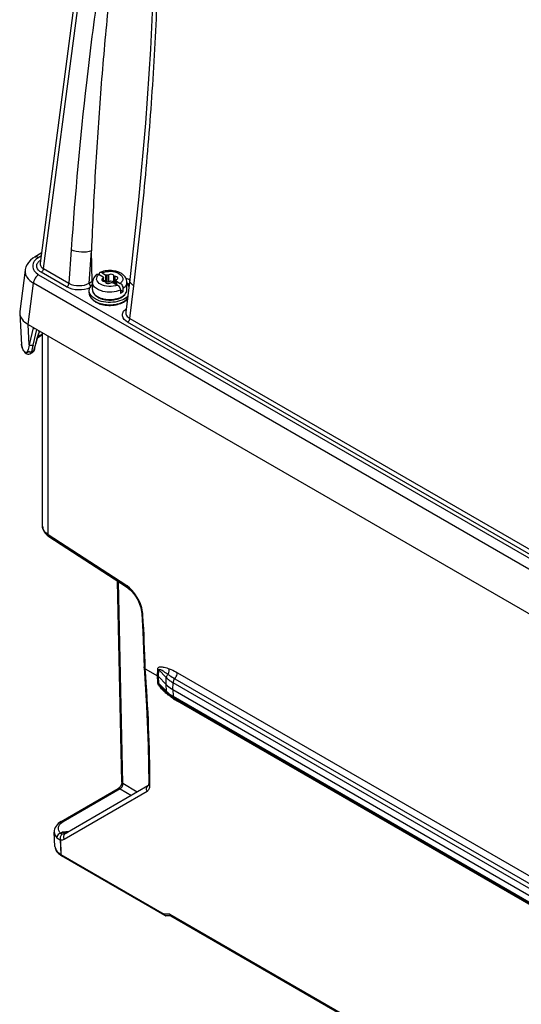
# Model space of a CAD drawing. Units: millimetres. Extents: x 0 to 594, y 0 to 420.
# Drawn here: x 497 to 509, y 98 to 122 of the extents above; entities that cross this region are included whole.
import ezdxf

# ---------------------------------------------------------------- set-up
doc = ezdxf.new("R2010")
doc.units = ezdxf.units.MM
doc.header["$LTSCALE"] = 32.67
doc.layers.get('0').update_dxf_attribs({"linetype": 'CONTINUOUS'})

msp = doc.modelspace()

# ---------------------------------------------------------------- linework, layer by layer
at = {"color": 6, "linetype": 'CONTINUOUS'}
for p, q in [((498.838, 128.93), (497.113, 115.824)), ((496.991, 115.972), (496.939, 115.939)), ((497.144, 116.061), (496.991, 115.972)), ((496.751, 115.65), (496.618, 114.645)), ((498.555, 115.546), (498.651, 115.49)), ((498.625, 115.587), (498.722, 115.531)), ((498.722, 115.368), (498.722, 115.531)), ((498.393, 115.176), (498.393, 115.356)), ((498.658, 115.473), (498.661, 115.466)), ((498.661, 115.381), (498.661, 115.466)), ((498.722, 115.368), (498.661, 115.403)), ((498.905, 115.344), (499.002, 115.288)), ((498.969, 115.402), (498.966, 115.409)), ((498.966, 115.309), (498.966, 115.402)), ((498.975, 115.385), (498.975, 115.303)), ((498.975, 115.385), (499.072, 115.329)), ((499.301, 115.419), (499.204, 114.63)), ((499.233, 115.176), (499.233, 115.356)), ((498.313, 115.095), (498.313, 115.152)), ((499.073, 115.165), (499.073, 115.084)), ((499.144, 115.125), (499.073, 115.165)), ((499.144, 115.125), (499.144, 115.206)), ((496.618, 114.644), (496.617, 114.601)), ((496.617, 114.6), (496.663, 113.833)), ((496.821, 114.328), (531.114, 94.529)), ((497.05, 113.992), (497.09, 114.129)), ((497.056, 114.011), (497.174, 114.079)), ((497.091, 114.172), (497.072, 114.108)), ((497.101, 114.166), (497.09, 114.129)), ((497.174, 109.409), (497.174, 114.124)), ((496.663, 113.833), (496.663, 113.847)), ((496.875, 113.614), (496.927, 113.644)), ((496.975, 113.71), (496.977, 113.717)), ((497.286, 109.189), (497.331, 109.156)), ((497.331, 109.156), (499.221, 107.928)), ((499.109, 103.169), (499.002, 108.07)), ((499.651, 105.967), (499.651, 105.968)), ((499.68, 105.931), (499.979, 105.758)), ((500.004, 105.739), (500.008, 105.907)), ((500.191, 105.548), (500.004, 105.739)), ((500.191, 105.548), (500.194, 105.717)), ((500.211, 105.346), (500.095, 105.465)), ((500.355, 105.423), (548.29, 77.748)), ((548.295, 77.916), (500.358, 105.592)), ((548.315, 77.542), (500.38, 105.217)), ((497.627, 102.206), (499.021, 103.011)), ((499.056, 103.041), (499.043, 103.027)), ((497.477, 101.598), (497.46, 101.945)), ((497.477, 101.598), (497.479, 101.581)), ((500.158, 99.916), (497.639, 101.371)), ((500.185, 99.907), (500.208, 99.913)), ((500.315, 99.905), (500.185, 99.907)), ((500.306, 99.91), (545.918, 73.576))]:
    msp.add_line(p, q, dxfattribs=at)
at = {"color": 9, "linetype": 'CONTINUOUS'}
for p, q in [((497.199, 115.688), (498.925, 128.797)), ((497.135, 115.995), (497.081, 115.963)), ((497.874, 116.15), (497.818, 115.33)), ((498.314, 115.337), (498.367, 116.125)), ((498.387, 115.379), (498.367, 116.125)), ((497.113, 115.824), (497.113, 115.823)), ((496.751, 115.649), (496.751, 115.649)), ((497.079, 115.539), (531.093, 95.902)), ((497.762, 115.24), (497.143, 115.598)), ((497.199, 115.688), (497.818, 115.33)), ((498.752, 115.364), (498.752, 115.527)), ((498.789, 115.37), (498.789, 115.533)), ((498.917, 115.35), (498.917, 115.513)), ((498.945, 115.334), (498.945, 115.498)), ((496.821, 114.328), (496.952, 115.336)), ((530.966, 95.699), (496.952, 115.336)), ((498.314, 115.337), (498.387, 115.379)), ((498.648, 115.385), (498.648, 115.452)), ((498.658, 115.382), (498.658, 115.466)), ((498.969, 115.307), (498.969, 115.402)), ((499.301, 115.419), (499.301, 115.419)), ((499.305, 114.472), (499.402, 115.268)), ((499.204, 114.63), (499.204, 114.629)), ((496.851, 113.832), (496.821, 114.328)), ((512.329, 106.83), (499.249, 114.382)), ((499.305, 114.472), (512.385, 106.92)), ((496.949, 114.242), (496.851, 113.832)), ((496.942, 113.821), (497.033, 114.205)), ((497.063, 114.036), (497.174, 114.1)), ((497.315, 109.201), (497.315, 114.042)), ((496.744, 113.645), (496.735, 113.668)), ((496.853, 113.669), (496.793, 113.634)), ((496.906, 113.663), (496.958, 113.693)), ((497.174, 109.409), (497.174, 109.409)), ((499.205, 107.973), (497.315, 109.201)), ((499.137, 103.132), (499.029, 108.052)), ((499.595, 107.273), (499.595, 107.273)), ((499.979, 105.758), (499.983, 105.925)), ((500.194, 105.717), (500.008, 105.907)), ((499.984, 105.595), (499.979, 105.758)), ((500.009, 105.576), (500.004, 105.739)), ((500.4, 105.689), (548.338, 78.013)), ((500.463, 105.835), (548.402, 78.158)), ((500.009, 105.576), (500.195, 105.385)), ((500.095, 105.465), (500.095, 105.465)), ((500.195, 105.385), (500.191, 105.548)), ((500.354, 105.424), (500.358, 105.592)), ((500.355, 105.423), (500.359, 105.26)), ((500.359, 105.26), (548.295, 77.585)), ((500.38, 105.217), (500.402, 105.212)), ((548.402, 77.466), (500.466, 105.141)), ((499.071, 103.006), (497.676, 102.201)), ((499.746, 103.074), (497.724, 101.907)), ((499.021, 103.011), (499.021, 103.011)), ((499.071, 103.006), (499.345, 102.842)), ((499.109, 103.169), (499.109, 103.169)), ((499.485, 102.923), (499.137, 103.132)), ((499.764, 103.137), (499.764, 103.137)), ((497.703, 101.777), (499.726, 102.944)), ((497.612, 101.925), (497.651, 101.947)), ((497.62, 101.406), (500.143, 99.949)), ((500.282, 99.948), (500.143, 99.949)), ((500.282, 99.948), (545.916, 73.602))]:
    msp.add_line(p, q, dxfattribs=at)
at = {"color": 7, "linetype": 'CONTINUOUS'}
for p, q in [((497.607, 101.765), (497.615, 101.585)), ((497.61, 101.765), (497.62, 101.406)), ((497.615, 101.585), (497.622, 101.406)), ((497.622, 101.406), (497.622, 101.404))]:
    msp.add_line(p, q, dxfattribs=at)
at = {"color": 6, "linetype": 'CONTINUOUS'}
for points in [[(499.864, 122.296), (499.804, 121.035), (499.682, 119.237), (499.515, 117.362), (499.301, 115.419)], [(496.939, 115.939), (496.881, 115.892), (496.834, 115.84), (496.797, 115.785), (496.77, 115.728), (496.754, 115.669), (496.751, 115.649)], [(496.977, 113.717), (497.01, 113.845), (497.05, 113.992)], [(496.744, 113.645), (496.753, 113.636), (496.772, 113.619), (496.794, 113.608), (496.816, 113.602), (496.839, 113.602), (496.861, 113.607), (496.875, 113.614)], [(496.927, 113.643), (496.94, 113.653), (496.955, 113.668), (496.967, 113.687), (496.975, 113.71)], [(497.174, 109.409), (497.178, 109.368), (497.191, 109.32), (497.213, 109.274), (497.245, 109.23), (497.286, 109.189)], [(499.221, 107.928), (499.262, 107.899), (499.309, 107.859), (499.356, 107.812), (499.4, 107.759), (499.442, 107.701), (499.48, 107.639), (499.513, 107.575), (499.541, 107.509), (499.564, 107.443), (499.58, 107.378), (499.591, 107.316), (499.595, 107.273)], [(499.595, 107.273), (499.618, 106.844), (499.637, 106.4), (499.651, 105.967)], [(499.651, 105.966), (499.712, 105.016), (499.75, 104.062), (499.764, 103.137)], [(499.043, 103.027), (499.031, 103.017), (499.021, 103.011)], [(499.109, 103.169), (499.108, 103.156), (499.106, 103.139), (499.1, 103.119), (499.092, 103.098), (499.082, 103.078), (499.07, 103.058), (499.056, 103.041)], [(499.764, 103.137), (499.764, 103.131), (499.762, 103.113), (499.759, 103.098), (499.755, 103.086), (499.751, 103.079), (499.748, 103.075), (499.746, 103.074)]]:
    msp.add_lwpolyline(points, dxfattribs=at)
at = {"color": 9, "linetype": 'CONTINUOUS'}
for centre, radius, start, end in [((588.096, 109.998), 90.431, 173.5094, 176.09928), ((498.718, 114.808), 0.66, 119.2403, 119.9981), ((498.507, 115.388), 0.12, 195.4684, 197.1158), ((498.979, 114.674), 0.701, 63.5289, 68.6317), ((498.714, 115.347), 0.395, 240.0067, 241.4107), ((498.726, 115.37), 0.421, 241.4174, 243.4602), ((498.694, 115.296), 0.469, 240.0049, 241.1881), ((498.707, 115.319), 0.495, 241.1929, 242.9267), ((498.792, 115.533), 0.597, 252.6198, 256.6695), ((498.797, 115.554), 0.618, 256.6461, 257.0469), ((498.837, 115.527), 0.591, 283.7217, 287.3108), ((506.386, 111.338), 9.717, 163.4364, 165.8128), ((502.443, 112.511), 5.655, 166.6091, 168.2509), ((505.049, 111.684), 8.336, 165.8644, 166.0558), ((498.739, 107.282), 0.834, 53.2688, 55.9919), ((498.723, 107.172), 0.904, 4.279, 6.5521), ((457.18, 104.763), 42.516, 1.5745, 3.3401), ((462.108, 103.016), 37.685, 0.1175, 4.4357), ((501.443, 106.802), 1.929, 229.3176, 229.7543), ((501.536, 106.912), 2.073, 229.7622, 230.7797), ((501.631, 107.027), 2.222, 230.771, 231.068), ((501.721, 107.14), 2.366, 231.0768, 232.1431), ((501.464, 106.882), 2.007, 236.9363, 238.4867), ((501.581, 107.073), 2.231, 238.4789, 240.0154), ((499.71, 103.137), 0.0722, 300.004, 303.7298), ((497.753, 102.399), 0.465, 270.9989, 272.3652), ((497.733, 102.017), 0.0915, 288.9383, 299.9328), ((497.781, 100.977), 0.976, 89.4178, 90.1838), ((497.782, 101.034), 0.919, 88.7273, 89.4091)]:
    msp.add_arc(centre, radius, start, end, dxfattribs=at)
at = {"color": 6, "linetype": 'CONTINUOUS'}
for centre, radius, start, end in [((498.776, 115.147), 0.489, 108.9797, 113.8983), ((498.787, 115.116), 0.522, 107.7729, 109.0224), ((498.858, 115.163), 0.472, 66.0806, 67.9446), ((498.541, 115.126), 0.234, 144.3081, 148.0045), ((498.602, 115.356), 0.208, 168.5594, 179.9713), ((498.722, 115.247), 0.121, 85.082, 89.9017), ((498.716, 115.326), 0.387, 238.0772, 240.0087), ((498.697, 115.277), 0.462, 238.387, 240.0063), ((498.708, 115.297), 0.485, 240.0087, 241.7906), ((498.766, 115.406), 0.472, 241.3415, 247.2212), ((498.763, 115.42), 0.492, 246.9649, 248.5245), ((498.775, 115.451), 0.525, 248.5424, 251.8227), ((498.783, 115.444), 0.514, 247.174, 250.5326), ((498.785, 115.48), 0.556, 251.8034, 253.1137), ((498.79, 115.463), 0.534, 250.5276, 253.698), ((498.789, 115.46), 0.659, 255.1058, 256.4015), ((498.791, 115.501), 0.578, 253.1179, 255.0779), ((498.79, 115.462), 0.661, 256.4009, 256.7013), ((498.792, 115.472), 0.543, 253.6914, 254.9936), ((498.795, 115.518), 0.595, 255.0712, 255.7375), ((498.793, 115.476), 0.548, 254.9939, 256.749), ((498.832, 115.491), 0.563, 283.6123, 284.7138), ((498.84, 115.462), 0.533, 284.6791, 289.2158), ((498.837, 115.497), 0.573, 284.2422, 288.1704), ((498.857, 115.414), 0.482, 289.2249, 292.8183), ((498.849, 115.459), 0.534, 288.1915, 290.1656), ((498.857, 115.439), 0.512, 290.171, 291.3762), ((501.833, 112.465), 5.166, 164.808, 166.4315), ((499.202, 113.185), 2.437, 164.6201, 164.9482), ((497.047, 113.904), 0.399, 217.0598, 220.5682), ((500.777, 106.321), 0.841, 234.1828, 240.0834), ((500.645, 105.824), 0.628, 224.2871, 227.768), ((500.681, 105.805), 0.657, 224.3149, 226.6302), ((500.669, 105.849), 0.663, 227.7426, 228.41), ((500.697, 105.881), 0.706, 228.4436, 232.3081), ((500.702, 105.827), 0.688, 226.6254, 228.2911), ((500.721, 105.848), 0.716, 228.2916, 230.0143), ((500.74, 105.872), 0.746, 230.0151, 231.8044), ((500.747, 105.947), 0.789, 232.3098, 235.8929), ((500.757, 105.893), 0.774, 231.8006, 232.9133), ((500.793, 105.941), 0.833, 232.9571, 237.4926), ((500.799, 106.024), 0.881, 235.9115, 240.0663), ((500.837, 106.009), 0.915, 237.4623, 240.0147), ((497.696, 101.61), 0.219, 182.9052, 191.0686), ((497.646, 101.607), 0.169, 188.901, 189.3963), ((497.851, 101.741), 0.427, 235.4496, 235.847), ((497.864, 101.762), 0.451, 235.8824, 240.045), ((497.845, 101.792), 0.448, 239.7038, 240.1024)]:
    msp.add_arc(centre, radius, start, end, dxfattribs=at)
at = {"color": 9, "linetype": 'CONTINUOUS'}
for points, knots in [([(499.402, 115.268), (499.495, 116.028), (499.619, 117.174), (499.756, 118.709), (499.844, 119.871), (499.918, 121.043), (499.964, 122.025), (499.99, 122.815), (500.004, 123.412), (500.009, 124.014), (500.005, 124.517), (499.995, 124.923), (499.983, 125.229), (499.965, 125.538), (499.94, 125.849), (499.91, 126.111), (499.875, 126.321), (499.847, 126.454), (499.817, 126.559), (499.79, 126.638), (499.755, 126.712), (499.71, 126.775), (499.645, 126.803), (499.589, 126.781), (499.547, 126.744), (499.499, 126.684), (499.448, 126.598), (499.395, 126.486), (499.347, 126.369), (499.288, 126.207), (499.222, 125.998), (499.151, 125.742), (499.084, 125.482), (499.002, 125.128), (498.907, 124.68), (498.804, 124.137), (498.676, 123.403), (498.473, 122.099), (498.33, 120.974), (498.244, 120.22)], [0, 0, 0, 0, 0.124671, 0.18756, 0.250817, 0.314468, 0.378568, 0.410817, 0.443224, 0.475823, 0.508663, 0.525199, 0.541833, 0.558592, 0.575515, 0.592678, 0.601392, 0.610236, 0.61472, 0.619249, 0.623786, 0.628076, 0.631471, 0.634381, 0.637354, 0.640449, 0.646911, 0.653621, 0.660492, 0.667478, 0.681691, 0.696132, 0.710737, 0.725466, 0.755208, 0.785235, 0.815482, 0.876485, 1, 1, 1, 1]), ([(499.864, 122.305), (499.871, 122.468), (499.882, 122.795), (499.896, 123.285), (499.906, 123.778), (499.912, 124.274), (499.911, 124.773), (499.904, 125.191), (499.892, 125.527), (499.879, 125.782), (499.863, 125.996), (499.846, 126.168), (499.831, 126.299), (499.814, 126.408), (499.798, 126.496), (499.783, 126.562), (499.764, 126.629), (499.743, 126.684), (499.721, 126.724), (499.701, 126.75), (499.676, 126.766), (499.642, 126.767), (499.609, 126.743), (499.57, 126.693), (499.531, 126.619), (499.492, 126.523), (499.446, 126.387), (499.396, 126.212), (499.342, 125.997), (499.294, 125.778), (499.234, 125.481), (499.166, 125.106), (499.093, 124.65), (499.026, 124.191), (498.964, 123.728), (498.906, 123.263), (498.834, 122.64), (498.752, 121.856), (498.664, 120.911), (498.586, 119.961), (498.518, 119.007), (498.438, 117.728), (498.392, 116.767), (498.367, 116.125)], [0, 0, 0, 0, 0.031964, 0.064047, 0.096268, 0.128652, 0.161232, 0.194079, 0.210635, 0.227314, 0.24416, 0.252663, 0.26124, 0.269925, 0.274325, 0.278775, 0.283292, 0.287868, 0.290181, 0.292368, 0.294254, 0.295808, 0.298718, 0.301782, 0.308285, 0.315085, 0.322056, 0.3363, 0.350807, 0.365492, 0.380304, 0.410204, 0.44037, 0.470732, 0.501248, 0.531891, 0.56264, 0.624405, 0.686466, 0.748775, 0.8113, 0.87402, 1, 1, 1, 1]), ([(496.991, 115.972), (496.997, 115.976), (497.027, 115.986), (497.06, 115.975), (497.081, 115.963)], [0, 0, 0, 0, 0.231428, 1, 1, 1, 1]), ([(498.367, 116.125), (498.291, 116.092), (498.118, 116.075), (497.949, 116.11), (497.874, 116.15)], [0, 0, 0, 0, 0.494518, 1, 1, 1, 1]), ([(497.143, 115.598), (497.095, 115.625), (497.028, 115.687), (497.033, 115.797), (497.062, 115.839), (497.08, 115.858)], [0, 0, 0, 0, 0.524989, 0.750125, 1, 1, 1, 1]), ([(497.113, 115.823), (497.11, 115.798), (497.126, 115.739), (497.172, 115.703), (497.199, 115.688)], [0, 0, 0, 0, 0.451249, 1, 1, 1, 1]), ([(496.751, 115.649), (496.747, 115.621), (496.751, 115.561), (496.807, 115.441), (496.89, 115.373), (496.952, 115.336)], [0, 0, 0, 0, 0.21653, 0.44775, 1, 1, 1, 1]), ([(497.079, 115.539), (497.044, 115.519), (496.987, 115.456), (496.956, 115.378), (496.952, 115.336)], [0, 0, 0, 0, 0.489216, 1, 1, 1, 1]), ([(497.199, 115.688), (497.198, 115.679), (497.19, 115.644), (497.167, 115.611), (497.143, 115.598)], [0, 0, 0, 0, 0.235647, 1, 1, 1, 1]), ([(498.59, 115.306), (498.546, 115.33), (498.482, 115.391), (498.501, 115.494), (498.534, 115.53), (498.555, 115.546)], [0, 0, 0, 0, 0.512848, 0.737944, 1, 1, 1, 1]), ([(498.625, 115.587), (498.691, 115.615), (498.834, 115.635), (498.977, 115.604), (499.037, 115.57)], [0, 0, 0, 0, 0.508504, 1, 1, 1, 1]), ([(499.037, 115.57), (499.081, 115.545), (499.145, 115.484), (499.126, 115.381), (499.092, 115.345), (499.072, 115.329)], [0, 0, 0, 0, 0.512848, 0.737944, 1, 1, 1, 1]), ([(497.762, 115.24), (497.77, 115.244), (497.798, 115.267), (497.816, 115.303), (497.818, 115.33)], [0, 0, 0, 0, 0.231426, 1, 1, 1, 1]), ([(498.343, 115.227), (498.253, 115.183), (498.05, 115.149), (497.847, 115.19), (497.762, 115.24)], [0, 0, 0, 0, 0.505202, 1, 1, 1, 1]), ([(497.818, 115.33), (497.892, 115.288), (498.067, 115.256), (498.241, 115.292), (498.314, 115.337)], [0, 0, 0, 0, 0.499095, 1, 1, 1, 1]), ([(498.314, 115.337), (498.314, 115.331), (498.318, 115.302), (498.334, 115.274), (498.349, 115.258)], [0, 0, 0, 0, 0.21736, 1, 1, 1, 1]), ([(498.517, 115.184), (498.482, 115.204), (498.422, 115.25), (498.393, 115.323), (498.393, 115.356)], [0, 0, 0, 0, 0.550992, 1, 1, 1, 1]), ([(499.002, 115.288), (498.936, 115.261), (498.792, 115.24), (498.65, 115.272), (498.59, 115.306)], [0, 0, 0, 0, 0.508504, 1, 1, 1, 1]), ([(499.233, 115.356), (499.233, 115.345), (499.228, 115.3), (499.202, 115.26), (499.178, 115.235)], [0, 0, 0, 0, 0.234493, 1, 1, 1, 1]), ([(499.402, 115.268), (499.373, 115.286), (499.322, 115.325), (499.297, 115.391), (499.301, 115.419)], [0, 0, 0, 0, 0.549114, 1, 1, 1, 1]), ([(498.313, 115.095), (498.313, 115.056), (498.347, 114.969), (498.419, 114.914), (498.46, 114.891)], [0, 0, 0, 0, 0.449243, 1, 1, 1, 1]), ([(498.393, 115.176), (498.393, 115.144), (498.422, 115.071), (498.482, 115.025), (498.516, 115.005)], [0, 0, 0, 0, 0.449242, 1, 1, 1, 1]), ([(499.013, 114.963), (499.044, 114.973), (499.102, 114.996), (499.174, 115.046), (499.222, 115.107), (499.233, 115.154), (499.233, 115.176)], [0, 0, 0, 0, 0.302997, 0.568801, 0.796951, 1, 1, 1, 1]), ([(498.482, 114.879), (498.542, 114.848), (498.681, 114.807), (498.896, 114.801), (499.096, 114.845), (499.211, 114.913), (499.251, 114.955)], [0, 0, 0, 0, 0.251475, 0.524236, 0.783519, 1, 1, 1, 1]), ([(498.658, 114.951), (498.737, 114.933), (498.846, 114.928), (498.952, 114.947), (498.977, 114.953)], [0, 0, 0, 0, 0.752859, 1, 1, 1, 1]), ([(499.249, 114.382), (499.191, 114.415), (499.108, 114.497), (499.134, 114.634), (499.18, 114.682), (499.207, 114.703)], [0, 0, 0, 0, 0.510742, 0.736569, 1, 1, 1, 1]), ([(499.204, 114.629), (499.201, 114.6), (499.22, 114.531), (499.274, 114.49), (499.305, 114.472)], [0, 0, 0, 0, 0.450977, 1, 1, 1, 1]), ([(499.305, 114.472), (499.304, 114.464), (499.296, 114.428), (499.273, 114.396), (499.249, 114.382)], [0, 0, 0, 0, 0.235264, 1, 1, 1, 1]), ([(497.09, 114.129), (497.094, 114.141), (497.088, 114.159), (497.077, 114.17), (497.074, 114.173)], [0, 0, 0, 0, 0.729859, 1, 1, 1, 1]), ([(496.793, 113.634), (496.789, 113.633), (496.772, 113.629), (496.752, 113.635), (496.744, 113.645)], [0, 0, 0, 0, 0.283165, 1, 1, 1, 1]), ([(496.767, 113.646), (496.776, 113.643), (496.798, 113.646), (496.809, 113.666), (496.811, 113.677)], [0, 0, 0, 0, 0.455693, 1, 1, 1, 1]), ([(496.906, 113.663), (496.892, 113.654), (496.855, 113.648), (496.824, 113.665), (496.811, 113.677)], [0, 0, 0, 0, 0.491833, 1, 1, 1, 1]), ([(496.906, 113.663), (496.905, 113.657), (496.899, 113.638), (496.887, 113.621), (496.875, 113.614)], [0, 0, 0, 0, 0.288119, 1, 1, 1, 1]), ([(496.958, 113.693), (496.957, 113.687), (496.951, 113.668), (496.939, 113.65), (496.927, 113.643)], [0, 0, 0, 0, 0.292549, 1, 1, 1, 1]), ([(497.315, 109.201), (497.275, 109.227), (497.206, 109.284), (497.174, 109.37), (497.174, 109.409)], [0, 0, 0, 0, 0.547733, 1, 1, 1, 1]), ([(497.331, 109.156), (497.328, 109.158), (497.316, 109.17), (497.314, 109.188), (497.315, 109.202)], [0, 0, 0, 0, 0.196791, 1, 1, 1, 1]), ([(497.381, 109.161), (497.376, 109.158), (497.361, 109.151), (497.341, 109.15), (497.331, 109.156)], [0, 0, 0, 0, 0.325901, 1, 1, 1, 1]), ([(499.221, 107.928), (499.219, 107.929), (499.206, 107.941), (499.204, 107.96), (499.205, 107.973)], [0, 0, 0, 0, 0.196805, 1, 1, 1, 1]), ([(499.272, 107.932), (499.267, 107.93), (499.251, 107.922), (499.231, 107.921), (499.221, 107.928)], [0, 0, 0, 0, 0.326067, 1, 1, 1, 1]), ([(499.621, 107.275), (499.613, 107.34), (499.556, 107.596), (499.396, 107.832), (499.237, 107.95)], [0, 0, 0, 0, 0.246133, 1, 1, 1, 1]), ([(499.623, 107.31), (499.618, 107.308), (499.605, 107.299), (499.594, 107.284), (499.595, 107.273)], [0, 0, 0, 0, 0.307447, 1, 1, 1, 1]), ([(499.595, 107.273), (499.595, 107.269), (499.599, 107.254), (499.613, 107.245), (499.624, 107.24)], [0, 0, 0, 0, 0.212252, 1, 1, 1, 1]), ([(499.983, 105.925), (499.984, 105.938), (499.995, 105.965), (500.058, 105.984), (500.15, 105.969), (500.226, 105.945), (500.266, 105.931)], [0, 0, 0, 0, 0.12411, 0.234419, 0.598433, 1, 1, 1, 1]), ([(500.233, 105.795), (500.213, 105.808), (500.176, 105.834), (500.115, 105.872), (500.072, 105.896), (500.013, 105.923), (500.008, 105.907)], [0, 0, 0, 0, 0.274056, 0.54176, 0.798091, 1, 1, 1, 1]), ([(500.233, 105.795), (500.252, 105.825), (500.268, 105.872), (500.267, 105.92), (500.266, 105.931)], [0, 0, 0, 0, 0.760205, 1, 1, 1, 1]), ([(500.266, 105.931), (500.283, 105.925), (500.35, 105.897), (500.415, 105.863), (500.463, 105.835)], [0, 0, 0, 0, 0.240981, 1, 1, 1, 1]), ([(500.194, 105.717), (500.194, 105.724), (500.199, 105.753), (500.216, 105.779), (500.233, 105.795)], [0, 0, 0, 0, 0.23073, 1, 1, 1, 1]), ([(500.233, 105.795), (500.246, 105.786), (500.301, 105.75), (500.356, 105.715), (500.4, 105.689)], [0, 0, 0, 0, 0.237108, 1, 1, 1, 1]), ([(500.4, 105.689), (500.394, 105.683), (500.372, 105.654), (500.358, 105.619), (500.358, 105.592)], [0, 0, 0, 0, 0.258401, 1, 1, 1, 1]), ([(500.4, 105.689), (500.428, 105.72), (500.455, 105.77), (500.463, 105.823), (500.463, 105.835)], [0, 0, 0, 0, 0.773006, 1, 1, 1, 1]), ([(500.074, 105.446), (500.054, 105.468), (500.017, 105.512), (499.985, 105.566), (499.984, 105.595)], [0, 0, 0, 0, 0.508713, 1, 1, 1, 1]), ([(500.009, 105.576), (500.01, 105.564), (500.026, 105.542), (500.055, 105.506), (500.079, 105.481), (500.095, 105.465)], [0, 0, 0, 0, 0.268575, 0.520262, 1, 1, 1, 1]), ([(500.186, 105.339), (500.157, 105.364), (500.119, 105.399), (500.083, 105.436), (500.074, 105.446)], [0, 0, 0, 0, 0.744702, 1, 1, 1, 1]), ([(500.359, 105.26), (500.359, 105.255), (500.361, 105.239), (500.37, 105.223), (500.38, 105.217)], [0, 0, 0, 0, 0.292808, 1, 1, 1, 1]), ([(499.021, 103.011), (499.01, 103.005), (499.001, 102.986), (499, 102.968), (499.001, 102.963)], [0, 0, 0, 0, 0.721726, 1, 1, 1, 1]), ([(499.071, 103.006), (499.067, 103.009), (499.052, 103.016), (499.032, 103.017), (499.021, 103.011)], [0, 0, 0, 0, 0.276138, 1, 1, 1, 1]), ([(499.071, 103.006), (499.08, 103.012), (499.116, 103.045), (499.138, 103.095), (499.137, 103.132)], [0, 0, 0, 0, 0.237496, 1, 1, 1, 1]), ([(499.138, 103.21), (499.134, 103.208), (499.12, 103.199), (499.109, 103.182), (499.109, 103.169)], [0, 0, 0, 0, 0.28175, 1, 1, 1, 1]), ([(499.109, 103.169), (499.109, 103.158), (499.12, 103.143), (499.133, 103.134), (499.137, 103.132)], [0, 0, 0, 0, 0.723125, 1, 1, 1, 1]), ([(499.726, 102.944), (499.712, 102.965), (499.7, 103.016), (499.727, 103.063), (499.746, 103.074)], [0, 0, 0, 0, 0.533276, 1, 1, 1, 1]), ([(499.726, 102.944), (499.748, 102.957), (499.786, 103.005), (499.793, 103.062), (499.793, 103.094)], [0, 0, 0, 0, 0.449033, 1, 1, 1, 1]), ([(499.791, 103.179), (499.787, 103.176), (499.773, 103.166), (499.764, 103.149), (499.764, 103.137)], [0, 0, 0, 0, 0.286824, 1, 1, 1, 1]), ([(499.764, 103.137), (499.764, 103.133), (499.767, 103.115), (499.781, 103.101), (499.793, 103.094)], [0, 0, 0, 0, 0.225301, 1, 1, 1, 1]), ([(497.612, 101.925), (497.594, 101.943), (497.565, 101.983), (497.549, 102.085), (497.604, 102.151), (497.644, 102.181)], [0, 0, 0, 0, 0.258075, 0.488516, 1, 1, 1, 1]), ([(497.606, 102.158), (497.606, 102.163), (497.607, 102.181), (497.616, 102.2), (497.627, 102.206)], [0, 0, 0, 0, 0.295583, 1, 1, 1, 1]), ([(497.627, 102.206), (497.63, 102.208), (497.646, 102.214), (497.665, 102.208), (497.676, 102.201)], [0, 0, 0, 0, 0.221319, 1, 1, 1, 1]), ([(497.612, 101.925), (497.6, 101.921), (497.557, 101.898), (497.525, 101.848), (497.526, 101.811)], [0, 0, 0, 0, 0.258853, 1, 1, 1, 1]), ([(497.654, 101.899), (497.634, 101.887), (497.602, 101.843), (497.599, 101.789), (497.607, 101.765)], [0, 0, 0, 0, 0.482471, 1, 1, 1, 1]), ([(497.762, 101.931), (497.754, 101.928), (497.716, 101.921), (497.677, 101.933), (497.651, 101.947)], [0, 0, 0, 0, 0.223359, 1, 1, 1, 1]), ([(497.724, 101.907), (497.719, 101.904), (497.697, 101.894), (497.672, 101.895), (497.654, 101.899)], [0, 0, 0, 0, 0.233704, 1, 1, 1, 1]), ([(497.724, 101.907), (497.705, 101.896), (497.677, 101.848), (497.69, 101.798), (497.703, 101.777)], [0, 0, 0, 0, 0.466453, 1, 1, 1, 1]), ([(497.61, 101.765), (497.618, 101.763), (497.65, 101.759), (497.683, 101.765), (497.703, 101.777)], [0, 0, 0, 0, 0.274702, 1, 1, 1, 1]), ([(497.623, 101.403), (497.624, 101.4), (497.625, 101.388), (497.631, 101.375), (497.639, 101.371)], [0, 0, 0, 0, 0.291754, 1, 1, 1, 1]), ([(497.639, 101.371), (497.641, 101.37), (497.654, 101.365), (497.668, 101.37), (497.676, 101.375)], [0, 0, 0, 0, 0.220871, 1, 1, 1, 1])]:
    msp.add_open_spline(points, degree=3, knots=knots, dxfattribs=at)
at = {"color": 6, "linetype": 'CONTINUOUS'}
for points, knots in [([(497.081, 115.963), (497.039, 115.939), (496.967, 115.881), (496.922, 115.752), (496.965, 115.622), (497.037, 115.564), (497.079, 115.539)], [0, 0, 0, 0, 0.274863, 0.500563, 0.725668, 1, 1, 1, 1]), ([(498.501, 115.549), (498.488, 115.54), (498.441, 115.5), (498.407, 115.442), (498.398, 115.397)], [0, 0, 0, 0, 0.259051, 1, 1, 1, 1]), ([(498.483, 115.506), (498.483, 115.51), (498.484, 115.526), (498.492, 115.542), (498.501, 115.549)], [0, 0, 0, 0, 0.28993, 1, 1, 1, 1]), ([(498.501, 115.549), (498.504, 115.552), (498.521, 115.56), (498.542, 115.554), (498.555, 115.546)], [0, 0, 0, 0, 0.222359, 1, 1, 1, 1]), ([(498.578, 115.594), (498.574, 115.592), (498.559, 115.582), (498.554, 115.561), (498.554, 115.547)], [0, 0, 0, 0, 0.222424, 1, 1, 1, 1]), ([(498.625, 115.587), (498.621, 115.589), (498.607, 115.597), (498.588, 115.599), (498.578, 115.594)], [0, 0, 0, 0, 0.290321, 1, 1, 1, 1]), ([(499.035, 115.6), (499.004, 115.613), (498.871, 115.651), (498.726, 115.644), (498.628, 115.613)], [0, 0, 0, 0, 0.244874, 1, 1, 1, 1]), ([(498.789, 115.533), (498.787, 115.531), (498.775, 115.525), (498.761, 115.525), (498.752, 115.527)], [0, 0, 0, 0, 0.221048, 1, 1, 1, 1]), ([(498.897, 115.539), (498.88, 115.548), (498.842, 115.554), (498.803, 115.545), (498.789, 115.533)], [0, 0, 0, 0, 0.51281, 1, 1, 1, 1]), ([(498.917, 115.513), (498.917, 115.516), (498.913, 115.526), (498.904, 115.534), (498.897, 115.539)], [0, 0, 0, 0, 0.220593, 1, 1, 1, 1]), ([(498.945, 115.498), (498.941, 115.498), (498.931, 115.499), (498.918, 115.506), (498.917, 115.513)], [0, 0, 0, 0, 0.313288, 1, 1, 1, 1]), ([(498.988, 115.486), (498.985, 115.488), (498.972, 115.494), (498.956, 115.497), (498.945, 115.498)], [0, 0, 0, 0, 0.229821, 1, 1, 1, 1]), ([(499.009, 115.457), (499.009, 115.46), (499.007, 115.472), (498.997, 115.481), (498.988, 115.486)], [0, 0, 0, 0, 0.220987, 1, 1, 1, 1]), ([(499.233, 115.356), (499.233, 115.393), (499.211, 115.471), (499.156, 115.527), (499.125, 115.55)], [0, 0, 0, 0, 0.492149, 1, 1, 1, 1]), ([(498.313, 115.152), (498.313, 115.177), (498.322, 115.212), (498.338, 115.242), (498.343, 115.25)], [0, 0, 0, 0, 0.737084, 1, 1, 1, 1]), ([(498.648, 115.452), (498.644, 115.45), (498.63, 115.443), (498.618, 115.429), (498.618, 115.418)], [0, 0, 0, 0, 0.304715, 1, 1, 1, 1]), ([(498.618, 115.418), (498.618, 115.416), (498.62, 115.403), (498.63, 115.394), (498.638, 115.39)], [0, 0, 0, 0, 0.220988, 1, 1, 1, 1]), ([(498.638, 115.39), (498.641, 115.388), (498.655, 115.381), (498.671, 115.378), (498.682, 115.378)], [0, 0, 0, 0, 0.229821, 1, 1, 1, 1]), ([(498.661, 115.466), (498.661, 115.461), (498.656, 115.455), (498.65, 115.452), (498.648, 115.452)], [0, 0, 0, 0, 0.69439, 1, 1, 1, 1]), ([(498.682, 115.378), (498.686, 115.378), (498.696, 115.376), (498.709, 115.369), (498.71, 115.362)], [0, 0, 0, 0, 0.313288, 1, 1, 1, 1]), ([(498.71, 115.362), (498.71, 115.36), (498.713, 115.349), (498.723, 115.341), (498.73, 115.337)], [0, 0, 0, 0, 0.220593, 1, 1, 1, 1]), ([(498.73, 115.337), (498.747, 115.327), (498.785, 115.321), (498.824, 115.331), (498.838, 115.342)], [0, 0, 0, 0, 0.51281, 1, 1, 1, 1]), ([(498.752, 115.364), (498.761, 115.361), (498.775, 115.362), (498.787, 115.368), (498.789, 115.37)], [0, 0, 0, 0, 0.778658, 1, 1, 1, 1]), ([(498.789, 115.37), (498.803, 115.381), (498.842, 115.391), (498.88, 115.385), (498.897, 115.375)], [0, 0, 0, 0, 0.487167, 1, 1, 1, 1]), ([(498.838, 115.342), (498.84, 115.344), (498.851, 115.35), (498.865, 115.351), (498.875, 115.348)], [0, 0, 0, 0, 0.221048, 1, 1, 1, 1]), ([(498.897, 115.375), (498.9, 115.374), (498.909, 115.368), (498.916, 115.358), (498.917, 115.35)], [0, 0, 0, 0, 0.290677, 1, 1, 1, 1]), ([(498.917, 115.35), (498.918, 115.346), (498.923, 115.34), (498.929, 115.338), (498.931, 115.337)], [0, 0, 0, 0, 0.697508, 1, 1, 1, 1]), ([(498.966, 115.409), (498.966, 115.414), (498.971, 115.42), (498.977, 115.423), (498.979, 115.424)], [0, 0, 0, 0, 0.69439, 1, 1, 1, 1]), ([(498.979, 115.424), (498.983, 115.425), (498.997, 115.432), (499.009, 115.446), (499.009, 115.457)], [0, 0, 0, 0, 0.304716, 1, 1, 1, 1]), ([(499.002, 115.288), (499.012, 115.282), (499.049, 115.251), (499.073, 115.202), (499.073, 115.165)], [0, 0, 0, 0, 0.240205, 1, 1, 1, 1]), ([(499.144, 115.206), (499.144, 115.218), (499.135, 115.266), (499.104, 115.311), (499.072, 115.329)], [0, 0, 0, 0, 0.240665, 1, 1, 1, 1]), ([(498.313, 115.095), (498.313, 115.054), (498.345, 114.966), (498.415, 114.908), (498.455, 114.884)], [0, 0, 0, 0, 0.464798, 1, 1, 1, 1]), ([(498.46, 114.948), (498.443, 114.958), (498.385, 114.996), (498.337, 115.052), (498.322, 115.1)], [0, 0, 0, 0, 0.283976, 1, 1, 1, 1]), ([(498.393, 115.176), (498.393, 115.142), (498.42, 115.068), (498.478, 115.019), (498.511, 114.998)], [0, 0, 0, 0, 0.467363, 1, 1, 1, 1]), ([(499.258, 115.02), (499.217, 114.974), (499.097, 114.902), (498.888, 114.857), (498.664, 114.866), (498.521, 114.913), (498.46, 114.948)], [0, 0, 0, 0, 0.215877, 0.477137, 0.751371, 1, 1, 1, 1]), ([(499.043, 114.962), (499.094, 114.982), (499.185, 115.032), (499.233, 115.131), (499.233, 115.176)], [0, 0, 0, 0, 0.548248, 1, 1, 1, 1]), ([(499.144, 115.125), (499.138, 115.121), (499.116, 115.105), (499.092, 115.092), (499.073, 115.084)], [0, 0, 0, 0, 0.238891, 1, 1, 1, 1]), ([(498.479, 114.87), (498.49, 114.864), (498.534, 114.842), (498.582, 114.826), (498.618, 114.817)], [0, 0, 0, 0, 0.239157, 1, 1, 1, 1]), ([(498.483, 114.877), (498.494, 114.871), (498.537, 114.849), (498.584, 114.833), (498.62, 114.823)], [0, 0, 0, 0, 0.237233, 1, 1, 1, 1]), ([(498.618, 114.817), (498.731, 114.788), (498.954, 114.782), (499.172, 114.867), (499.243, 114.939)], [0, 0, 0, 0, 0.53492, 1, 1, 1, 1]), ([(498.638, 114.819), (498.696, 114.805), (498.816, 114.792), (498.989, 114.812), (499.139, 114.866), (499.22, 114.928), (499.246, 114.964)], [0, 0, 0, 0, 0.274182, 0.548017, 0.795506, 1, 1, 1, 1]), ([(498.649, 114.941), (498.675, 114.934), (498.784, 114.915), (498.898, 114.921), (498.978, 114.941)], [0, 0, 0, 0, 0.247661, 1, 1, 1, 1]), ([(498.668, 114.943), (498.741, 114.926), (498.843, 114.921), (498.94, 114.938), (498.964, 114.944)], [0, 0, 0, 0, 0.752772, 1, 1, 1, 1]), ([(496.617, 114.601), (496.62, 114.548), (496.671, 114.435), (496.765, 114.361), (496.821, 114.328)], [0, 0, 0, 0, 0.447232, 1, 1, 1, 1]), ([(496.663, 113.833), (496.666, 113.788), (496.685, 113.727), (496.719, 113.676), (496.729, 113.664)], [0, 0, 0, 0, 0.740779, 1, 1, 1, 1]), ([(496.735, 113.668), (496.724, 113.681), (496.688, 113.729), (496.666, 113.789), (496.663, 113.833)], [0, 0, 0, 0, 0.269738, 1, 1, 1, 1]), ([(499.651, 105.968), (499.651, 105.972), (499.653, 105.989), (499.668, 106.001), (499.678, 106.009)], [0, 0, 0, 0, 0.218756, 1, 1, 1, 1]), ([(499.68, 105.931), (499.676, 105.933), (499.663, 105.941), (499.652, 105.956), (499.651, 105.967)], [0, 0, 0, 0, 0.300065, 1, 1, 1, 1]), ([(500.194, 105.717), (500.201, 105.71), (500.229, 105.682), (500.261, 105.657), (500.285, 105.639)], [0, 0, 0, 0, 0.241454, 1, 1, 1, 1]), ([(500.191, 105.548), (500.202, 105.536), (500.252, 105.489), (500.309, 105.45), (500.354, 105.424)], [0, 0, 0, 0, 0.236211, 1, 1, 1, 1]), ([(497.627, 102.206), (497.579, 102.178), (497.492, 102.108), (497.457, 101.997), (497.46, 101.945)], [0, 0, 0, 0, 0.516574, 1, 1, 1, 1]), ([(497.46, 101.945), (497.461, 101.933), (497.468, 101.883), (497.499, 101.838), (497.526, 101.811)], [0, 0, 0, 0, 0.234558, 1, 1, 1, 1]), ([(497.479, 101.579), (497.485, 101.545), (497.522, 101.474), (497.584, 101.427), (497.619, 101.406)], [0, 0, 0, 0, 0.454148, 1, 1, 1, 1]), ([(497.481, 101.567), (497.488, 101.532), (497.521, 101.462), (497.577, 101.412), (497.609, 101.39)], [0, 0, 0, 0, 0.48306, 1, 1, 1, 1]), ([(500.143, 99.949), (500.144, 99.945), (500.148, 99.93), (500.157, 99.917), (500.167, 99.912)], [0, 0, 0, 0, 0.276312, 1, 1, 1, 1]), ([(500.306, 99.91), (500.303, 99.912), (500.291, 99.921), (500.284, 99.936), (500.282, 99.948)], [0, 0, 0, 0, 0.230085, 1, 1, 1, 1])]:
    msp.add_open_spline(points, degree=3, knots=knots, dxfattribs=at)
at = {"color": 9, "linetype": 'CONTINUOUS'}
for points in [[(497.08, 115.858), (497.091, 115.87), (497.104, 115.88), (497.117, 115.89)], [(498.391, 115.356), (498.389, 115.364), (498.388, 115.372), (498.387, 115.379)], [(499.178, 115.235), (499.167, 115.225), (499.156, 115.215), (499.144, 115.206)], [(499.21, 115.452), (499.242, 115.442), (499.273, 115.431), (499.304, 115.418)], [(498.538, 114.993), (498.562, 114.981), (498.588, 114.971), (498.613, 114.963)], [(496.952, 114.252), (496.951, 114.248), (496.949, 114.245), (496.949, 114.241)], [(496.978, 114.226), (496.968, 114.229), (496.957, 114.234), (496.949, 114.242)], [(497.002, 114.222), (496.994, 114.222), (496.986, 114.223), (496.978, 114.226)], [(497.072, 114.108), (497.08, 114.113), (497.087, 114.12), (497.09, 114.129)], [(496.913, 113.812), (496.891, 113.81), (496.868, 113.818), (496.851, 113.832)], [(496.942, 113.821), (496.933, 113.816), (496.923, 113.813), (496.913, 113.812)], [(496.735, 113.668), (496.74, 113.663), (496.746, 113.658), (496.752, 113.653)], [(496.752, 113.653), (496.756, 113.65), (496.762, 113.648), (496.767, 113.646)], [(496.977, 113.717), (496.975, 113.707), (496.967, 113.698), (496.958, 113.693)], [(496.97, 113.75), (496.976, 113.741), (496.98, 113.728), (496.977, 113.717)], [(500.008, 105.907), (500.001, 105.914), (499.992, 105.92), (499.983, 105.925)], [(500.009, 105.576), (500.001, 105.584), (499.993, 105.59), (499.984, 105.595)], [(500.095, 105.465), (500.125, 105.434), (500.157, 105.403), (500.189, 105.374)], [(500.211, 105.346), (500.201, 105.356), (500.196, 105.371), (500.195, 105.385)], [(500.234, 105.332), (500.226, 105.335), (500.217, 105.339), (500.211, 105.346)], [(500.269, 105.295), (500.27, 105.287), (500.27, 105.279), (500.269, 105.271)], [(500.369, 105.2), (500.335, 105.223), (500.301, 105.246), (500.269, 105.271)], [(500.466, 105.141), (500.467, 105.151), (500.465, 105.162), (500.461, 105.172)], [(497.644, 102.181), (497.655, 102.188), (497.665, 102.195), (497.676, 102.201)], [(497.526, 101.811), (497.548, 101.789), (497.577, 101.773), (497.607, 101.765)], [(497.654, 101.899), (497.638, 101.902), (497.623, 101.912), (497.612, 101.925)], [(497.778, 101.952), (497.736, 101.952), (497.693, 101.95), (497.651, 101.947)], [(497.761, 101.934), (497.724, 101.933), (497.687, 101.938), (497.651, 101.947)]]:
    msp.add_open_spline(points, degree=3, dxfattribs=at)
at = {"color": 6, "linetype": 'CONTINUOUS'}
for points in [[(498.651, 115.49), (498.651, 115.484), (498.654, 115.478), (498.658, 115.473)], [(498.752, 115.527), (498.742, 115.53), (498.732, 115.531), (498.722, 115.531)], [(499.125, 115.55), (499.102, 115.567), (499.076, 115.582), (499.049, 115.594)], [(498.352, 115.262), (498.362, 115.276), (498.373, 115.289), (498.386, 115.301)], [(498.732, 115.367), (498.739, 115.367), (498.745, 115.366), (498.752, 115.364)], [(498.875, 115.348), (498.885, 115.345), (498.895, 115.344), (498.905, 115.344)], [(498.931, 115.337), (498.935, 115.335), (498.94, 115.334), (498.945, 115.334)], [(498.945, 115.334), (498.952, 115.334), (498.959, 115.333), (498.966, 115.331)], [(498.975, 115.385), (498.975, 115.391), (498.973, 115.397), (498.969, 115.402)], [(499.241, 115.301), (499.257, 115.286), (499.272, 115.269), (499.284, 115.25)], [(498.322, 115.1), (498.316, 115.117), (498.313, 115.134), (498.313, 115.152)], [(498.523, 114.991), (498.538, 114.982), (498.554, 114.974), (498.57, 114.967)], [(496.952, 114.252), (496.958, 114.248), (496.965, 114.245), (496.972, 114.243)], [(500.004, 105.739), (499.997, 105.747), (499.988, 105.753), (499.979, 105.758)], [(500.167, 99.912), (500.172, 99.908), (500.179, 99.907), (500.185, 99.907)], [(500.324, 99.905), (500.318, 99.905), (500.312, 99.907), (500.306, 99.91)]]:
    msp.add_open_spline(points, degree=3, dxfattribs=at)
at = {"color": 7, "linetype": 'CONTINUOUS'}
for points, knots in [([(498.644, 115.134), (498.633, 115.137), (498.589, 115.15), (498.546, 115.167), (498.517, 115.184)], [0, 0, 0, 0, 0.263755, 1, 1, 1, 1]), ([(499.073, 115.165), (499.008, 115.136), (498.863, 115.104), (498.716, 115.116), (498.644, 115.134)], [0, 0, 0, 0, 0.488755, 1, 1, 1, 1])]:
    msp.add_open_spline(points, degree=3, knots=knots, dxfattribs=at)

doc.saveas('drawing.dxf')
